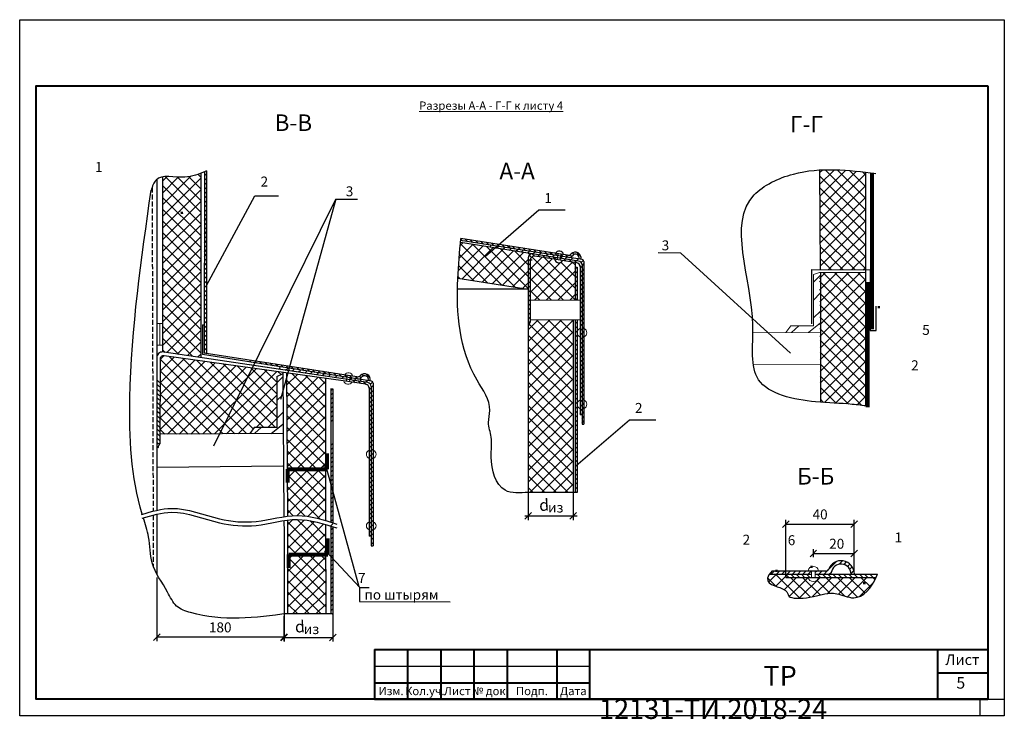
# Model space of a CAD drawing. Units: millimetres. Extents: x 0 to 11646, y -1 to 210.
# Drawn here: x 5221 to 5518, y -1 to 210 of the extents above; entities that cross this region are included whole.
import ezdxf
from ezdxf.enums import TextEntityAlignment as Align

# ---------------------------------------------------------------- set-up
doc = ezdxf.new("R2010")
doc.units = ezdxf.units.MM
doc.linetypes.add('CENTER', pattern=[3, 2.25, -0.25, 0.25, -0.25])
doc.linetypes.add('DASHED', pattern=[0.7, 0.5, -0.2])
for name, color, linetype, lineweight in [('конструкция', 14, 'Continuous', 30), ('крепеж', 12, 'Continuous', 18), ('покровный', 251, 'Continuous', 30), ('Размеры', 7, 'Continuous', 30), ('Текст', 7, 'Continuous', 20), ('Штампы', 7, 'Continuous', 15)]:
    doc.layers.add(name, color=color, linetype=linetype, lineweight=lineweight)
doc.layers.add('Теплоизоляция', color=42, linetype='Continuous')
doc.styles.get("Standard").update_dxf_attribs({"font": 'arial.ttf'})
pattern_1 = [(45, (-53684.31, 9212.5791), (-1.76776695, 1.76776695), []), (135, (-53684.31, 9212.5791), (-1.76776695, -1.76776695), [])]
pattern_2 = [(135, (5286.7307, -171.7965), (-0.6735192, -0.6735192), [])]
pattern_3 = [(135, (5223.1474, -208.4652), (-0.6735192, -0.6735192), [])]
pattern_4 = [(45, (-53847.5196, 9208.0236), (-1.76776695, 1.76776695), []), (135, (-53847.5196, 9208.0236), (-1.76776695, -1.76776695), [])]

# ---------------------------------------------------------------- blocks, each defined once
blk = doc.blocks.new('_Oblique')
at = {"layer": 'Размеры', "color": 0, "lineweight": -2}
blk.add_line((-0.5, -0.5), (0.5, 0.5), dxfattribs=at)

msp = doc.modelspace()

# ---------------------------------------------------------------- hatches: boundary and pattern name
at = {"layer": 'конструкция', "linetype": 'ByBlock'}
h = msp.add_hatch(dxfattribs=at)
h.set_pattern_fill('ANSI31', color=256, scale=1.2, style=0)
h.set_pattern_definition([(45, (4678.081, -142.5296), (-2.694077, 2.694077), [])])
h.paths.add_polyline_path([(5300.133, 103.673), (5298.257, 103.674), (5298.257, 86.856), (5300.133, 86.855)])
at = {"layer": 'крепеж', "linetype": 'ByBlock'}
h = msp.add_hatch(dxfattribs=at)
h.set_pattern_fill('ANSI31', color=256, scale=1.2, style=0)
h.set_pattern_definition([(45, (4839.9424, -112.2116), (-2.694077, 2.694077), [])])
h.paths.add_polyline_path([(5462.152, 133.702), (5460.118, 133.115), (5460.118, 117.694), (5462.217, 117.67)])
at = {"layer": 'покровный', "linetype": 'Continuous'}
h = msp.add_hatch(dxfattribs=at)
h.set_pattern_fill('ANSI31', color=256, scale=0.3, style=0)
h.set_pattern_definition([(45, (5174.9586, -127.1778), (-0.6735192, 0.6735192), [])])
h.paths.add_polyline_path([(5276.343, 120.45), (5277.04, 120.416), (5277.016, 164.063), (5276.416, 164.063)])
h.paths.add_polyline_path([(5276.335, 115.56), (5277.016, 115.208), (5277.04, 120.416), (5276.343, 120.45)])
h.paths.add_polyline_path([(5276.325, 109.393), (5277.047, 109.281), (5277.016, 115.208), (5276.335, 115.56)])
h = msp.add_hatch(dxfattribs=at)
h.set_pattern_fill('ANSI31', color=256, scale=0.3, angle=90, style=0)
h.set_pattern_definition(pattern_2)
edge = h.paths.add_edge_path()
edge.add_line((5382.989, 138.79), (5383.082, 139.383))
edge.add_line((5383.082, 139.383), (5353.734, 143.971))
edge.add_spline(control_points=[(5353.734, 143.971), (5353.716, 143.771), (5353.698, 143.572), (5353.68, 143.372)], knot_values=[141.0055385, 141.0055385, 141.0055385, 141.0055385, 142.0096911, 142.0096911, 142.0096911, 142.0096911], degree=3, periodic=0)
edge.add_line((5353.68, 143.372), (5382.989, 138.79))
h = msp.add_hatch(dxfattribs=at)
h.set_pattern_fill('ANSI31', color=256, scale=0.3, angle=90, style=0)
h.set_pattern_definition(pattern_2)
h.paths.add_polyline_path([(5385.933, 138.937), (5383.971, 139.244), (5383.878, 138.651), (5386.191, 138.29, 0.2931816), (5387.376, 138.812, -0.8476646), (5389.376, 137.792), (5389.932, 137.705, 0.7797098), (5387.017, 139.327, -0.2555867)])
h = msp.add_hatch(dxfattribs=at)
h.set_pattern_fill('ANSI31', color=256, scale=0.3, angle=90, style=0)
h.set_pattern_definition([(135, (5330.8198, -171.7965), (-0.6735192, -0.6735192), [])])
h.paths.add_polyline_path([(5374.689, 137.471, -0.4603989), (5376.074, 138.657), (5382.484, 137.654), (5382.803, 137.604), (5382.896, 138.197), (5375.474, 139.358, 0.4603989), (5374.089, 138.172), (5374.089, 118.723), (5374.689, 118.723)])
h = msp.add_hatch(dxfattribs=at)
h.set_pattern_fill('ANSI31', color=256, scale=0.3, style=0)
h.set_pattern_definition([(45, (5286.7307, -171.7965), (-0.6735192, 0.6735192), [])])
h.paths.add_polyline_path([(5388.189, 75.831), (5388.789, 75.746), (5388.789, 119.445), (5388.189, 119.445)])
h.paths.add_polyline_path([(5388.189, 70.941), (5388.789, 70.589), (5388.789, 75.746), (5388.189, 75.831)])
h.paths.add_polyline_path([(5388.189, 67.415), (5388.789, 67.415), (5388.789, 70.589), (5388.189, 70.941)])
h = msp.add_hatch(dxfattribs=at)
h.set_pattern_fill('ANSI31', color=256, scale=0.3, angle=90, style=0)
h.set_pattern_definition(pattern_3)
edge = h.paths.add_edge_path()
edge.add_line((5319.406, 102.121), (5319.498, 102.714))
edge.add_line((5319.498, 102.714), (5290.151, 107.302))
edge.add_spline(control_points=[(5290.151, 107.302), (5290.133, 107.102), (5290.115, 106.903), (5290.097, 106.703)], knot_values=[141.0055385, 141.0055385, 141.0055385, 141.0055385, 142.0096911, 142.0096911, 142.0096911, 142.0096911], degree=3, periodic=0)
edge.add_line((5290.097, 106.703), (5319.406, 102.121))
h = msp.add_hatch(dxfattribs=at)
h.set_pattern_fill('ANSI31', color=256, scale=0.3, angle=90, style=0)
h.set_pattern_definition(pattern_3)
h.paths.add_polyline_path([(5322.35, 102.268), (5320.387, 102.575), (5320.295, 101.982), (5322.607, 101.621, 0.2931816), (5323.793, 102.144, -0.8476646), (5325.792, 101.123), (5326.349, 101.036, 0.7797098), (5323.433, 102.658, -0.2555867)])
h = msp.add_hatch(dxfattribs=at)
h.set_pattern_fill('ANSI31', color=256, scale=0.3, style=0)
h.set_pattern_definition([(45, (5213.057, -208.4652), (-0.6735192, 0.6735192), [])])
h.paths.add_polyline_path([(5314.515, 39.162), (5315.115, 39.077), (5315.115, 82.776), (5314.515, 82.776)])
h.paths.add_polyline_path([(5314.515, 34.273), (5315.115, 33.921), (5315.115, 39.077), (5314.515, 39.162)])
h.paths.add_polyline_path([(5314.515, 30.746), (5315.115, 30.746), (5315.115, 33.921), (5314.515, 34.273)])
at = {"layer": 'Теплоизоляция'}
h = msp.add_hatch(dxfattribs=at)
h.set_pattern_fill('ANSI37', color=256, scale=20)
h.set_pattern_definition(pattern_4)
edge = h.paths.add_edge_path()
edge.add_spline(control_points=[(5275.272, 163.691), (5273.788, 163.109), (5270.292, 161.978), (5265.651, 162.769), (5263.724, 162.455)], knot_values=[1.4542767, 1.4542767, 1.4542767, 1.4542767, 6.3365343, 12.5722137, 12.5722137, 12.5722137, 12.5722137], degree=3, periodic=0)
edge.add_line((5263.724, 162.455), (5263.724, 109.772))
edge.add_arc((5263.758, 108.05), 1.722, 72.6087, 91.14814, ccw=False)
edge.add_line((5264.273, 109.693), (5275.272, 108.093))
edge.add_line((5275.272, 108.093), (5275.272, 163.691))
h = msp.add_hatch(dxfattribs=at)
h.set_pattern_fill('ANSI37', color=256, scale=20)
h.set_pattern_definition([(45, (-53619.0212, 9346.897), (-1.76776695, 1.76776695), []), (135, (-53619.0212, 9346.897), (-1.76776695, -1.76776695), [])])
edge = h.paths.add_edge_path()
edge.add_line((5462.146, 134.586), (5475.776, 134.523))
edge.add_line((5475.776, 134.523), (5475.776, 163.999))
edge.add_spline(control_points=[(5475.776, 163.999), (5471.177, 164.537), (5466.572, 164.949), (5461.939, 164.669)], knot_values=[111.4157665, 111.4157665, 111.4157665, 111.4157665, 125.285221, 125.285221, 125.285221, 125.285221], degree=3, periodic=0)
edge.add_line((5461.939, 164.669), (5462.146, 134.586))
edge = h.paths.add_edge_path()
edge.add_line((5475.776, 133.702), (5461.94, 133.702))
edge.add_line((5461.94, 133.702), (5462.217, 94.601))
edge.add_spline(control_points=[(5462.217, 94.601), (5465.561, 94.334), (5469.907, 94.248), (5474.448, 93.676), (5475.776, 93.503)], knot_values=[0.8139206, 0.8139206, 0.8139206, 0.8139206, 10.5054916, 14.5001453, 14.5001453, 14.5001453, 14.5001453], degree=3, periodic=0)
edge.add_line((5475.776, 93.503), (5475.776, 133.702))
h = msp.add_hatch(dxfattribs=at)
h.set_pattern_fill('ANSI37', color=256, scale=20)
h.set_pattern_definition(pattern_1)
edge = h.paths.add_edge_path()
edge.add_arc((5375.289, 138.172), 1.2, 81.11483, 180, ccw=False)
edge.add_line((5375.474, 139.358), (5353.626, 142.773))
edge.add_spline(control_points=[(5353.68, 143.372), (5353.337, 139.583), (5353.003, 135.792), (5352.834, 131.966)], knot_values=[73.1665332, 73.1665332, 73.1665332, 73.1665332, 84.6033231, 84.6033231, 84.6033231, 84.6033231], degree=3, periodic=0)
edge.add_line((5352.834, 131.966), (5374.089, 128.643))
edge.add_line((5374.089, 128.643), (5374.089, 138.172))
h = msp.add_hatch(dxfattribs=at)
h.set_pattern_fill('ANSI37', color=256, scale=20)
h.set_pattern_definition(pattern_1)
h.paths.add_polyline_path([(5388.189, 136.763), (5384.44, 137.349, -0.6920854), (5382.024, 137.726), (5376.074, 138.657, 0.4603989), (5374.689, 137.471), (5374.689, 125.445), (5388.189, 125.445)])
h.paths.add_polyline_path([(5387.589, 119.445), (5374.689, 119.445), (5374.689, 118.715, -0.1438753), (5374.455, 118.306, 0.2035989), (5374.089, 117.442), (5374.089, 92.106), (5374.089, 67.415), (5387.589, 67.415), (5387.589, 73.323)])
h = msp.add_hatch(dxfattribs=at)
h.set_pattern_fill('ANSI37', color=256, scale=20)
h.set_pattern_definition(pattern_4)
h.paths.add_polyline_path([(5264.273, 108.623, 0.5174856), (5263.041, 107.481), (5262.98, 84.937), (5281.013, 85.068), (5290.824, 104.911)])
h.paths.add_polyline_path([(5298.257, 102.366), (5300.077, 103.219), (5300.074, 103.618), (5290.824, 104.911), (5281.013, 85.068), (5290.063, 85.134), (5291.372, 86.945), (5298.257, 86.945)])
h = msp.add_hatch(dxfattribs=at)
h.set_pattern_fill('ANSI37', color=256, scale=20)
h.set_pattern_definition(pattern_4)
edge = h.paths.add_edge_path()
edge.add_line((5312.947, 101.818), (5301.581, 103.407))
edge.add_line((5301.581, 103.407), (5301.167, 101.905))
edge.add_line((5301.167, 101.905), (5301.463, 60.231))
edge.add_spline(control_points=[(5301.463, 60.231), (5302.456, 60.354), (5306.306, 60.648), (5310.129, 59.757), (5312.962, 58.911)], knot_values=[44.6958234, 44.6958234, 44.6958234, 44.6958234, 47.7196845, 56.4336361, 56.4336361, 56.4336361, 56.4336361], degree=3, periodic=0)
edge.add_line((5312.962, 58.911), (5312.957, 74.644))
edge.add_arc((5313.034, 75.176), 0.537, 180, 261.70392, ccw=False)
edge.add_arc((5313.034, 75.176), 0.537, 98.33838, 180, ccw=False)
edge.add_line((5312.956, 75.708), (5312.947, 101.818))
h = msp.add_hatch(dxfattribs=at)
h.set_pattern_fill('ANSI37', color=256, scale=20)
h.set_pattern_definition(pattern_4)
edge = h.paths.add_edge_path()
edge.add_arc((5313.258, 49.462), 0.537, 180, 237.10969, ccw=False)
edge.add_arc((5313.258, 49.462), 0.537, 122.93261, 180, ccw=False)
edge.add_line((5312.966, 49.913), (5312.963, 57.726))
edge.add_spline(control_points=[(5312.963, 57.726), (5310.129, 58.572), (5306.309, 59.463), (5302.462, 59.17), (5301.471, 59.047)], knot_values=[44.480124, 44.480124, 44.480124, 44.480124, 53.1945392, 56.209915, 56.209915, 56.209915, 56.209915], degree=3, periodic=0)
edge.add_line((5301.471, 59.047), (5301.672, 30.746))
edge.add_line((5301.672, 30.746), (5312.973, 30.746))
edge.add_line((5312.973, 30.746), (5312.966, 49.01))
h = msp.add_hatch(dxfattribs=at)
h.set_pattern_fill('ANSI37', color=256, scale=20)
h.set_pattern_definition([(45, (-53698.9016, 9279.2414), (-1.76776695, 1.76776695), []), (135, (-53698.9016, 9279.2414), (-1.76776695, -1.76776695), [])])
edge = h.paths.add_edge_path()
edge.add_spline(control_points=[(5467.22, 36.836), (5468.814, 36.481), (5473.269, 34.252), (5477.287, 37.821), (5479.003, 41.787)], knot_values=[33.2775069, 33.2775069, 33.2775069, 33.2775069, 38.5023798, 46.4422268, 46.4422268, 46.4422268, 46.4422268], degree=3, periodic=0)
edge.add_line((5479.003, 41.787), (5461.665, 41.787))
edge.add_arc((5460.078, 42.12), 1.621, 191.85875, 348.14125, ccw=False)
edge.add_line((5458.492, 41.787), (5451.814, 41.787))
edge.add_line((5451.814, 41.787), (5451.814, 42.652))
edge.add_line((5451.814, 42.652), (5451.679, 42.787))
edge.add_line((5451.679, 42.787), (5446.807, 42.787))
edge.add_spline(control_points=[(5446.807, 42.787), (5444.85, 40.026), (5453.721, 38.232), (5450.964, 35.183), (5459.704, 35.508), (5463.763, 37.04), (5465.65, 37.017)], knot_values=[1.2136442, 1.2136442, 1.2136442, 1.2136442, 6.6433167, 15.8441009, 24.9017588, 31.5023317, 31.5023317, 31.5023317, 31.5023317], degree=3, periodic=0)
edge.add_spline(control_points=[(5465.65, 37.017), (5466.125, 37.011), (5466.645, 36.96), (5467.185, 36.843), (5467.22, 36.836)], knot_values=[31.5023317, 31.5023317, 31.5023317, 31.5023317, 33.1633469, 33.2775069, 33.2775069, 33.2775069, 33.2775069], degree=3, periodic=0)

# ---------------------------------------------------------------- linework, layer by layer
at = {"color": 0, "linetype": 'ByBlock'}
for p, q in [((5277.014, 129.782), (5291.585, 156.869)), ((5279.219, 81.44), (5316.023, 155.879)), ((5291.585, 156.869), (5298.717, 156.869)), ((5316.023, 155.879), (5299.372, 95.384)), ((5316.023, 155.879), (5322.57, 155.879)), ((5361.133, 138.71), (5377.306, 152.606)), ((5377.306, 152.606), (5385.229, 152.606)), ((5420.122, 139.621), (5413.231, 139.681)), ((5453.151, 109.423), (5420.122, 139.621)), ((5388.445, 75.394), (5404.618, 89.29)), ((5404.618, 89.29), (5412.541, 89.29)), ((5313.12, 74.942), (5322.981, 38.985)), ((5313.245, 49.456), (5323.259, 38.692)), ((5323.14, 38.646), (5323.14, 34.539)), ((5323.259, 38.692), (5326.121, 38.692)), ((5323.14, 34.539), (5350.571, 34.431))]:
    msp.add_line(p, q, dxfattribs=at)
at = {"color": 7, "linetype": 'Continuous'}
for p, q in [((5374.089, 68.729), (5374.089, 59.067)), ((5388.789, 67.415), (5374.089, 67.415)), ((5387.589, 68.047), (5387.589, 59.067)), ((5373.021, 60.317), (5388.789, 60.317)), ((5451.814, 42.023), (5451.814, 59.108)), ((5451.814, 57.858), (5472.401, 57.858)), ((5472.401, 43.444), (5472.401, 59.108)), ((5460.07, 47.833), (5460.07, 50.254)), ((5460.07, 49.004), (5472.401, 49.004)), ((5472.401, 43.444), (5472.401, 50.254)), ((5300.415, 32.061), (5300.415, 22.398)), ((5315.115, 31.378), (5315.115, 22.398)), ((5300.415, 23.648), (5315.115, 23.648))]:
    msp.add_line(p, q, dxfattribs=at)
at = {"color": 7, "linetype": 'ByBlock'}
for p, q in [((5262.015, 41.725), (5262.015, 22.527)), ((5300.31, 30.067), (5300.31, 22.527)), ((5300.31, 23.777), (5262.015, 23.777))]:
    msp.add_line(p, q, dxfattribs=at)
at = {"linetype": 'Continuous'}
msp.add_line((5315.115, 30.746), (5300.415, 30.746), dxfattribs=at)
for q in [(5510.266, 0), (5517.673, 5)]:
    msp.add_line((5510.266, 5), q)
msp.add_lwpolyline([(5517.673, 210), (5517.673, 0), (5220.673, 0), (5220.673, 210)], close=True)
at = {"color": 7, "linetype": 'Continuous'}
for points in [[(5269.22, 151.704, 0.7, 0.7, 0), (5269.96, 151.704, 0.7, 0.7, 0), (5269.59, 151.704, 0, 0, 0), (5247.675, 163.074, 0, 0, 0), (5244.675, 163.074, 0, 0, 0)], [(5479.466, 123.3, 0.7, 0.7, 0), (5480.206, 123.3, 0.7, 0.7, 0), (5479.836, 123.3, 0, 0, 0), (5490.914, 113.921, 0, 0, 0), (5494.914, 113.921, 0, 0, 0)], [(5476.14, 112.632, 0.7, 0.7, 0), (5476.88, 112.632, 0.7, 0.7, 0), (5476.51, 112.632, 0, 0, 0), (5487.588, 103.253, 0, 0, 0), (5491.588, 103.253, 0, 0, 0)], [(5448.598, 43.787, 0.7, 0.7, 0), (5449.338, 43.787, 0.7, 0.7, 0), (5448.968, 43.787, 0, 0, 0), (5442.999, 50.657, 0, 0, 0), (5438.999, 50.657, 0, 0, 0)], [(5459.117, 44.963, 0.7, 0.7, 0), (5459.857, 44.963, 0.7, 0.7, 0), (5459.487, 44.963, 0, 0, 0), (5456.618, 50.499, 0, 0, 0), (5452.618, 50.499, 0, 0, 0)], [(5475.063, 40.073, 0.7, 0.7, 0), (5475.803, 40.073, 0.7, 0.7, 0), (5475.433, 40.073, 0, 0, 0), (5482.591, 51.317, 0, 0, 0), (5485.591, 51.317, 0, 0, 0)]]:
    msp.add_lwpolyline(points, format="xyseb", dxfattribs=at)
at = {"linetype": 'Continuous', "lineweight": 25, "extrusion": (0, 1, 0), "elevation": 15}
msp.add_lwpolyline([(-5327.673, 0), (-5392.673, 0)], dxfattribs=at)
at = {"color": 0, "linetype": 'ByBlock'}
for centre in [(5313.034, 75.176), (5313.258, 49.462)]:
    msp.add_circle(centre, 0.537, dxfattribs=at)
msp.add_open_spline([(5277.016, 164.407), (5276.874, 164.346), (5276.732, 164.286), (5276.59, 164.226), (5274.676, 163.416), (5270.121, 161.488), (5262.094, 163.919), (5260.718, 159.724), (5260.334, 158.552)], degree=3, knots=[-0.4709967, -0.4709967, -0.4709967, -0.4709967, 0, 0, 0, 6.3365343, 15.0842676, 18.4781187, 18.4781187, 18.4781187, 18.4781187], dxfattribs=at)
for points in [[(5476.588, 93.396), (5471.814, 93.969), (5460.737, 94.732), (5443.55, 101.411), (5441.831, 117.632), (5442.213, 157.134), (5454.053, 163.432), (5478.88, 163.623)], [(5257.401, 60.746), (5266.504, 62.598), (5280.927, 59.44), (5291.991, 58.65), (5304.438, 60.427), (5316.293, 57.86)], [(5257.614, 59.641), (5266.504, 61.414), (5280.927, 58.255), (5291.991, 57.465), (5304.438, 59.242), (5316.293, 56.676)]]:
    msp.add_spline(points, degree=3, dxfattribs=at)
at = {"linetype": 'Continuous'}
for points, knots in [([(5257.626, 60.812), (5254.244, 72.061), (5252.702, 105.431), (5257.352, 137.797), (5260.334, 158.552)], [63.945548, 63.945548, 63.945548, 63.945548, 99.1917033, 162.1950555, 162.1950555, 162.1950555, 162.1950555]), ([(5301.53, 30.871), (5291.751, 29.612), (5280.414, 28.153), (5267.473, 32.709), (5264.725, 39.002), (5259.839, 45.146), (5260.063, 53.457), (5258.556, 57.847), (5257.957, 59.741)], [0, 0, 0, 0, 29.3018574, 33.9715601, 38.941541, 48.932313, 56.8693896, 62.8239029, 62.8239029, 62.8239029, 62.8239029])]:
    msp.add_open_spline(points, degree=3, knots=knots, dxfattribs=at)
at = {"color": 7, "linetype": 'Continuous'}
msp.add_spline([(5374.089, 67.415), (5367.135, 68.059), (5362.882, 78.108), (5362.882, 84.094), (5362.109, 88.544), (5362.495, 92.106), (5358.628, 101.298), (5352.828, 131.833), (5353.734, 143.971)], degree=3, dxfattribs=at)
msp.add_open_spline([(5447.655, 43.78), (5444.106, 40.173), (5453.791, 38.309), (5450.964, 35.183), (5460.288, 35.53), (5465.939, 37.951), (5473.453, 34.11), (5477.678, 38.184), (5479.406, 42.787)], degree=3, knots=[0.6143607, 0.6143607, 0.6143607, 0.6143607, 6.6433167, 15.8441009, 24.9017588, 33.1633469, 38.5023798, 47.0858773, 47.0858773, 47.0858773, 47.0858773], dxfattribs=at)
at = {"layer": 'конструкция', "linetype": 'Continuous'}
for p, q in [((5262.075, 161.848), (5262.075, 66.528)), ((5374.089, 128.643), (5352.834, 131.966)), ((5373.703, 128.703), (5352.734, 128.703)), ((5374.089, 128.643), (5374.089, 92.106)), ((5300.074, 103.618), (5300.382, 60.08)), ((5301.156, 103.466), (5301.463, 60.231)), ((5374.087, 92.226), (5374.089, 67.415)), ((5300.204, 85.208), (5262.98, 84.937)), ((5300.029, 75.286), (5262.21, 74.955)), ((5262.074, 66.647), (5262.074, 62.019)), ((5262.074, 60.836), (5262.075, 42.772)), ((5300.39, 58.897), (5300.415, 55.438)), ((5301.471, 59.047), (5301.471, 30.746)), ((5300.413, 55.557), (5300.415, 30.746))]:
    msp.add_line(p, q, dxfattribs=at)
at = {"layer": 'конструкция', "linetype": 'DASHED', "ltscale": 3}
for p, q in [((5260.605, 159.362), (5260.919, 61.742)), ((5260.923, 60.561), (5260.972, 45.139))]:
    msp.add_line(p, q, dxfattribs=at)
at = {"layer": 'конструкция', "linetype": 'ByBlock'}
for p, q in [((5298.257, 102.366), (5300.114, 103.236)), ((5298.257, 102.366), (5298.257, 86.945)), ((5291.372, 86.945), (5290.063, 85.134)), ((5298.257, 86.945), (5291.372, 86.945)), ((5291.591, 85.303), (5293.508, 86.945)), ((5296.55, 85.143), (5300.069, 88.021))]:
    msp.add_line(p, q, dxfattribs=at)
at = {"layer": 'крепеж', "linetype": 'Continuous', "lineweight": 30}
msp.add_line((5459.51, 134.598), (5459.544, 118.221), dxfattribs=at)
at = {"layer": 'крепеж', "linetype": 'ByBlock', "lineweight": 30}
for p, q in [((5459.51, 134.598), (5477.206, 134.516)), ((5477.206, 134.516), (5477.206, 116.264)), ((5479, 116.264), (5479, 123.597)), ((5477.206, 116.264), (5479, 116.264))]:
    msp.add_line(p, q, dxfattribs=at)
at = {"layer": 'крепеж', "linetype": 'ByBlock'}
for p, q in [((5460.118, 133.115), (5461.904, 133.739)), ((5461.881, 133.702), (5475.707, 133.702)), ((5460.118, 133.115), (5460.118, 117.694)), ((5262.075, 118.392), (5263.724, 118.392)), ((5453.233, 117.694), (5451.78, 115.682)), ((5460.118, 117.694), (5453.233, 117.694)), ((5453.452, 115.621), (5455.692, 117.694)), ((5458.626, 115.637), (5462.217, 118.572)), ((5262.072, 111.864), (5263.622, 111.864))]:
    msp.add_line(p, q, dxfattribs=at)
at = {"layer": 'крепеж', "linetype": 'Continuous'}
for p, q in [((5389.689, 125.445), (5374.689, 125.445)), ((5389.689, 119.445), (5374.689, 119.445)), ((5262.916, 118.392), (5262.916, 112.033)), ((5462.292, 115.663), (5441.841, 115.515)), ((5461.891, 106.034), (5441.983, 105.86)), ((5319.22, 100.936), (5319.498, 102.714)), ((5320.109, 100.797), (5320.387, 102.575))]:
    msp.add_line(p, q, dxfattribs=at)
at = {"layer": 'крепеж', "linetype": 'ByBlock', "lineweight": 80}
for p, q in [((5313.374, 74.42), (5313.374, 79.194)), ((5301.593, 74.42), (5313.374, 74.42)), ((5301.593, 70.386), (5301.593, 74.42)), ((5313.598, 48.705), (5313.598, 53.48)), ((5301.817, 44.671), (5301.817, 48.705)), ((5301.817, 48.705), (5313.598, 48.705))]:
    msp.add_line(p, q, dxfattribs=at)
at = {"layer": 'крепеж', "linetype": 'CENTER'}
for p, q in [((5459.47, 43.787), (5459.47, 41.787)), ((5460.67, 43.787), (5460.67, 41.787))]:
    msp.add_line(p, q, dxfattribs=at)
at = {"layer": 'крепеж', "linetype": 'Continuous'}
for centre, radius, start, end in [((5390.155, 115.577), 1.328, 111.68123, 248.46445), ((5390.422, 115.577), 1.328, 291.53555, 68.31877), ((5319.72, 101.324), 1.307, 191.74175, 331.72504), ((5319.86, 102.181), 1.328, 14.16009, 150.94331), ((5390.155, 93.993), 1.328, 111.68123, 248.46445), ((5390.422, 93.993), 1.328, 291.53555, 68.31877), ((5326.572, 78.908), 1.328, 111.68123, 248.46445), ((5326.839, 78.908), 1.328, 291.53555, 68.31877), ((5326.572, 57.325), 1.328, 111.68123, 248.46445), ((5326.839, 57.325), 1.328, 291.53555, 68.31877), ((5460.078, 43.453), 1.621, 11.85875, 168.14125), ((5460.078, 42.12), 1.621, 191.85875, 348.14125)]:
    msp.add_arc(centre, radius, start, end, dxfattribs=at)
at = {"layer": 'покровный', "linetype": 'Continuous'}
for p, q in [((5276.416, 164.063), (5276.325, 109.393)), ((5277.016, 164.407), (5277.047, 109.281)), ((5389.274, 137.2), (5353.626, 142.773)), ((5390.381, 137.634), (5353.642, 143.378)), ((5385.933, 138.937), (5353.734, 143.971)), ((5362.689, 141.356), (5362.781, 141.949)), ((5364.573, 141.062), (5365.098, 141.587)), ((5366.527, 140.756), (5367.052, 141.281)), ((5368.359, 140.428), (5368.92, 140.989)), ((5370.363, 140.157), (5370.888, 140.682)), ((5371.967, 139.906), (5372.492, 140.431)), ((5373.893, 139.605), (5374.418, 140.13)), ((5375.528, 139.349), (5376.054, 139.874)), ((5374.089, 138.172), (5374.089, 117.442)), ((5374.689, 137.471), (5374.689, 118.723)), ((5375.289, 137.471), (5374.689, 137.471)), ((5382.484, 137.654), (5376.074, 138.657)), ((5377.395, 139.057), (5377.92, 139.582)), ((5379.415, 138.742), (5379.94, 139.267)), ((5381.382, 138.434), (5381.907, 138.959)), ((5388.674, 136.687), (5382.484, 137.654)), ((5382.803, 137.604), (5383.082, 139.383)), ((5383.693, 137.465), (5383.971, 139.244)), ((5383.952, 137.425), (5383.722, 137.654)), ((5383.75, 138.022), (5384.311, 138.583)), ((5385.548, 137.175), (5384.829, 137.895)), ((5385.132, 137.806), (5385.693, 138.367)), ((5387.145, 136.926), (5386.425, 137.646)), ((5386.872, 137.576), (5387.397, 138.101)), ((5388.744, 136.674), (5388.022, 137.396)), ((5388.664, 137.296), (5389.189, 137.821)), ((5390.046, 136.738), (5390.742, 137.434)), ((5390.889, 137.042), (5390.889, 87.955)), ((5388.189, 134.774), (5388.767, 135.353)), ((5388.189, 135.353), (5388.789, 135.353)), ((5388.189, 133.427), (5388.789, 134.027)), ((5388.789, 135.353), (5388.789, 125.445)), ((5390.289, 135.129), (5389.661, 135.757)), ((5389.689, 135.501), (5389.689, 90.835)), ((5390.289, 133.782), (5389.689, 134.382)), ((5390.289, 135.76), (5390.889, 136.36)), ((5390.289, 136.015), (5390.289, 87.955)), ((5390.289, 134.18), (5390.889, 134.78)), ((5388.189, 132.08), (5388.789, 132.68)), ((5388.189, 130.733), (5388.789, 131.333)), ((5390.289, 132.435), (5389.689, 133.035)), ((5390.289, 131.088), (5389.689, 131.688)), ((5390.289, 132.833), (5390.889, 133.433)), ((5390.289, 131.486), (5390.889, 132.086)), ((5390.289, 130.139), (5390.889, 130.739)), ((5388.189, 129.386), (5388.789, 129.986)), ((5388.189, 128.039), (5388.789, 128.639)), ((5390.289, 129.741), (5389.689, 130.341)), ((5390.289, 128.394), (5389.689, 128.994)), ((5390.289, 128.792), (5390.889, 129.392)), ((5390.289, 127.445), (5390.889, 128.045)), ((5388.189, 126.692), (5388.789, 127.292)), ((5388.288, 125.445), (5388.789, 125.945)), ((5390.289, 127.047), (5389.689, 127.647)), ((5390.289, 125.7), (5389.689, 126.3)), ((5390.289, 124.353), (5389.689, 124.953)), ((5390.289, 126.098), (5390.889, 126.698)), ((5390.289, 124.751), (5390.889, 125.351)), ((5390.289, 123.006), (5389.689, 123.606)), ((5390.289, 121.659), (5389.689, 122.259)), ((5390.289, 123.404), (5390.889, 124.004)), ((5390.289, 122.057), (5390.889, 122.657)), ((5388.189, 119.445), (5388.189, 67.415)), ((5388.789, 119.445), (5388.789, 67.415)), ((5390.289, 120.312), (5389.689, 120.912)), ((5390.289, 118.965), (5389.689, 119.565)), ((5390.289, 120.71), (5390.889, 121.31)), ((5390.289, 119.363), (5390.889, 119.963)), ((5275.816, 117.942), (5275.799, 109.011)), ((5275.816, 117.942), (5276.312, 117.934)), ((5374.689, 118.723), (5374.089, 118.723)), ((5390.289, 117.618), (5389.689, 118.218)), ((5390.289, 116.271), (5389.689, 116.871)), ((5390.289, 118.016), (5390.889, 118.616)), ((5390.289, 116.669), (5390.889, 117.269)), ((5390.289, 115.322), (5390.889, 115.922)), ((5390.289, 114.924), (5389.689, 115.524)), ((5390.289, 113.577), (5389.689, 114.177)), ((5390.289, 113.975), (5390.889, 114.575)), ((5390.289, 112.628), (5390.889, 113.228)), ((5390.289, 112.23), (5389.689, 112.83)), ((5390.289, 110.883), (5389.689, 111.483)), ((5390.289, 109.535), (5389.689, 110.135)), ((5390.289, 111.281), (5390.889, 111.881)), ((5390.289, 109.934), (5390.889, 110.534)), ((5263.041, 107.481), (5262.972, 82.054)), ((5325.691, 100.532), (5264.273, 109.693)), ((5318.901, 100.986), (5264.273, 108.623)), ((5326.798, 100.966), (5275.799, 109.011)), ((5322.35, 102.268), (5276.325, 109.393)), ((5390.289, 108.188), (5389.689, 108.788)), ((5390.289, 106.841), (5389.689, 107.441)), ((5390.289, 108.587), (5390.889, 109.187)), ((5390.289, 107.239), (5390.889, 107.839)), ((5325.691, 100.532), (5290.006, 105.855)), ((5299.082, 104.501), (5299.198, 105.28)), ((5300.852, 104.237), (5301.514, 104.918)), ((5302.944, 104.088), (5303.469, 104.613)), ((5304.776, 103.76), (5305.337, 104.321)), ((5306.78, 103.488), (5307.305, 104.013)), ((5390.289, 105.494), (5389.689, 106.094)), ((5390.289, 104.147), (5389.689, 104.747)), ((5390.289, 105.892), (5390.889, 106.492)), ((5390.289, 104.545), (5390.889, 105.145)), ((5262.809, 100.59), (5262.209, 101.19)), ((5308.383, 103.237), (5308.909, 103.762)), ((5310.31, 102.936), (5310.835, 103.461)), ((5311.945, 102.68), (5312.47, 103.206)), ((5313.812, 102.389), (5314.337, 102.914)), ((5315.831, 102.073), (5316.356, 102.598)), ((5317.798, 101.765), (5318.323, 102.291)), ((5325.091, 100.018), (5318.901, 100.986)), ((5320.368, 100.756), (5320.139, 100.986)), ((5320.167, 101.354), (5320.728, 101.915)), ((5321.965, 100.507), (5321.245, 101.227)), ((5321.549, 101.138), (5322.11, 101.699)), ((5323.289, 100.907), (5323.814, 101.432)), ((5325.08, 100.627), (5325.606, 101.152)), ((5390.289, 102.8), (5389.689, 103.4)), ((5390.289, 101.453), (5389.689, 102.053)), ((5390.289, 103.198), (5390.889, 103.798)), ((5390.289, 101.851), (5390.889, 102.451)), ((5390.289, 100.504), (5390.889, 101.104)), ((5262.809, 99.243), (5262.209, 99.843)), ((5262.809, 97.896), (5262.209, 98.496)), ((5314.528, 98.735), (5314.515, 88.776)), ((5314.515, 98.684), (5315.115, 98.684)), ((5314.515, 98.106), (5315.093, 98.684)), ((5315.115, 98.684), (5315.115, 88.776)), ((5323.562, 100.257), (5322.842, 100.977)), ((5325.161, 100.005), (5324.438, 100.727)), ((5326.705, 98.461), (5326.078, 99.088)), ((5326.105, 98.832), (5326.105, 54.166)), ((5326.463, 100.069), (5327.159, 100.766)), ((5326.705, 99.091), (5327.305, 99.691)), ((5326.705, 99.346), (5326.705, 51.286)), ((5326.705, 97.512), (5327.305, 98.112)), ((5327.305, 100.373), (5327.305, 51.286)), ((5390.289, 100.106), (5389.689, 100.706)), ((5390.289, 98.759), (5389.689, 99.359)), ((5390.289, 97.412), (5389.689, 98.012)), ((5390.289, 99.157), (5390.889, 99.757)), ((5390.289, 97.81), (5390.889, 98.41)), ((5262.809, 96.549), (5262.209, 97.149)), ((5262.809, 95.202), (5262.209, 95.802)), ((5314.515, 96.759), (5315.115, 97.359)), ((5314.515, 95.412), (5315.115, 96.012)), ((5326.705, 97.114), (5326.105, 97.714)), ((5326.705, 95.766), (5326.105, 96.366)), ((5326.705, 96.165), (5327.305, 96.765)), ((5326.705, 94.818), (5327.305, 95.418)), ((5390.289, 96.065), (5389.689, 96.665)), ((5390.289, 94.718), (5389.689, 95.318)), ((5390.289, 96.463), (5390.889, 97.063)), ((5390.289, 95.116), (5390.889, 95.716)), ((5262.809, 93.855), (5262.209, 94.455)), ((5262.809, 92.508), (5262.209, 93.108)), ((5314.515, 94.065), (5315.115, 94.665)), ((5314.515, 92.718), (5315.115, 93.318)), ((5326.705, 94.419), (5326.105, 95.019)), ((5326.705, 93.072), (5326.105, 93.672)), ((5326.705, 91.725), (5326.105, 92.325)), ((5326.705, 93.47), (5327.305, 94.07)), ((5326.705, 92.123), (5327.305, 92.723)), ((5390.289, 93.371), (5389.689, 93.971)), ((5390.289, 92.024), (5389.689, 92.624)), ((5390.289, 93.769), (5390.889, 94.369)), ((5390.289, 92.422), (5390.889, 93.022)), ((5262.809, 91.161), (5262.209, 91.761)), ((5262.809, 89.814), (5262.209, 90.414)), ((5314.515, 91.37), (5315.115, 91.97)), ((5314.515, 90.023), (5315.115, 90.623)), ((5314.614, 88.776), (5315.115, 89.276)), ((5326.705, 90.378), (5326.105, 90.978)), ((5326.705, 89.031), (5326.105, 89.631)), ((5326.705, 90.776), (5327.305, 91.376)), ((5326.705, 89.429), (5327.305, 90.029)), ((5390.131, 90.835), (5389.689, 91.277)), ((5390.289, 90.835), (5389.689, 90.835)), ((5390.289, 91.075), (5390.889, 91.675)), ((5390.289, 89.728), (5390.889, 90.328)), ((5262.809, 88.467), (5262.209, 89.067)), ((5262.809, 87.12), (5262.209, 87.72)), ((5262.809, 85.773), (5262.209, 86.373)), ((5314.515, 88.776), (5314.515, 58.432)), ((5315.086, 88.802), (5315.101, 58.245)), ((5326.705, 87.684), (5326.105, 88.284)), ((5326.705, 86.337), (5326.105, 86.937)), ((5326.705, 88.082), (5327.305, 88.682)), ((5326.705, 86.735), (5327.305, 87.335)), ((5390.289, 88.381), (5390.889, 88.981)), ((5390.289, 87.955), (5390.889, 87.955)), ((5262.809, 84.426), (5262.209, 85.026)), ((5262.809, 83.079), (5262.209, 83.679)), ((5326.705, 84.99), (5326.105, 85.59)), ((5326.705, 83.643), (5326.105, 84.243)), ((5326.705, 85.388), (5327.305, 85.988)), ((5326.705, 84.041), (5327.305, 84.641)), ((5326.705, 82.694), (5327.305, 83.294)), ((5262.486, 82.054), (5262.209, 82.332)), ((5262.972, 82.054), (5262.372, 82.054)), ((5326.705, 82.296), (5326.105, 82.896)), ((5326.705, 80.949), (5326.105, 81.549)), ((5326.705, 79.602), (5326.105, 80.202)), ((5326.705, 81.347), (5327.305, 81.947)), ((5326.705, 80), (5327.305, 80.6)), ((5326.705, 78.255), (5326.105, 78.855)), ((5326.705, 76.908), (5326.105, 77.508)), ((5326.705, 78.653), (5327.305, 79.253)), ((5326.705, 77.306), (5327.305, 77.906)), ((5326.705, 75.561), (5326.105, 76.161)), ((5326.705, 74.214), (5326.105, 74.814)), ((5326.705, 75.959), (5327.305, 76.559)), ((5326.705, 74.612), (5327.305, 75.212)), ((5326.705, 72.867), (5326.105, 73.467)), ((5326.705, 71.52), (5326.105, 72.12)), ((5326.705, 73.265), (5327.305, 73.865)), ((5326.705, 71.918), (5327.305, 72.518)), ((5326.705, 70.173), (5326.105, 70.773)), ((5326.705, 68.826), (5326.105, 69.426)), ((5326.705, 70.571), (5327.305, 71.171)), ((5326.705, 69.224), (5327.305, 69.824)), ((5326.705, 67.877), (5327.305, 68.477)), ((5326.705, 67.479), (5326.105, 68.079)), ((5326.705, 66.132), (5326.105, 66.732)), ((5326.705, 64.785), (5326.105, 65.385)), ((5326.705, 66.53), (5327.305, 67.13)), ((5326.705, 65.183), (5327.305, 65.783)), ((5326.705, 63.438), (5326.105, 64.038)), ((5326.705, 62.091), (5326.105, 62.691)), ((5326.705, 63.836), (5327.305, 64.436)), ((5326.705, 62.489), (5327.305, 63.089)), ((5326.705, 60.743), (5326.105, 61.343)), ((5326.705, 59.396), (5326.105, 59.996)), ((5326.705, 61.142), (5327.305, 61.742)), ((5326.705, 59.795), (5327.305, 60.395)), ((5314.515, 57.248), (5314.515, 30.746)), ((5315.102, 57.06), (5315.115, 30.746)), ((5326.705, 58.049), (5326.105, 58.649)), ((5326.705, 56.702), (5326.105, 57.302)), ((5326.705, 58.447), (5327.305, 59.047)), ((5326.705, 57.1), (5327.305, 57.7)), ((5326.705, 55.355), (5326.105, 55.955)), ((5326.548, 54.166), (5326.105, 54.608)), ((5326.705, 54.166), (5326.105, 54.166)), ((5326.705, 55.753), (5327.305, 56.353)), ((5326.705, 54.406), (5327.305, 55.006)), ((5326.705, 53.059), (5327.305, 53.659)), ((5326.705, 51.712), (5327.305, 52.312)), ((5326.705, 51.286), (5327.305, 51.286)), ((5464.685, 44.174), (5467.05, 46.538)), ((5467.826, 45.724), (5468.866, 46.764)), ((5469.341, 45.647), (5470.112, 46.419)), ((5470.367, 45.083), (5471.077, 45.792)), ((5471.08, 44.205), (5471.811, 44.935)), ((5446.807, 42.787), (5459.47, 42.787)), ((5447.388, 42.787), (5448.26, 43.658)), ((5447.655, 43.787), (5464.194, 43.787)), ((5448.979, 42.787), (5449.979, 43.787)), ((5450.57, 42.787), (5451.57, 43.787)), ((5452.679, 41.787), (5451.679, 42.787)), ((5451.814, 42.787), (5451.814, 41.787)), ((5451.814, 41.787), (5479.003, 41.787)), ((5452.161, 42.787), (5453.161, 43.787)), ((5454.27, 41.787), (5453.27, 42.787)), ((5453.752, 42.787), (5454.752, 43.787)), ((5455.861, 41.787), (5454.861, 42.787)), ((5455.343, 42.787), (5456.343, 43.787)), ((5457.452, 41.787), (5456.452, 42.787)), ((5456.934, 42.787), (5457.934, 43.787)), ((5459.043, 41.787), (5458.043, 42.787)), ((5458.525, 42.787), (5459.525, 43.787)), ((5460.67, 43.34), (5461.116, 43.787)), ((5460.67, 42.787), (5464.831, 42.787)), ((5462.225, 41.787), (5461.225, 42.787)), ((5461.707, 42.787), (5462.707, 43.787)), ((5463.816, 41.787), (5462.816, 42.787)), ((5463.298, 42.787), (5464.312, 43.801)), ((5465.407, 41.787), (5464.407, 42.787)), ((5464.889, 42.787), (5465.5, 43.397)), ((5464.973, 42.787), (5479.406, 42.787)), ((5466.998, 41.787), (5465.998, 42.787)), ((5468.589, 41.787), (5467.589, 42.787)), ((5470.18, 41.787), (5469.18, 42.787)), ((5471.771, 41.787), (5470.771, 42.787)), ((5471.432, 42.965), (5472.298, 43.832)), ((5473.362, 41.787), (5472.362, 42.787)), ((5474.953, 41.787), (5473.953, 42.787)), ((5476.544, 41.787), (5475.544, 42.787)), ((5478.135, 41.787), (5477.135, 42.787))]:
    msp.add_line(p, q, dxfattribs=at)
at = {"layer": 'покровный', "linetype": 'Continuous', "lineweight": 80}
for p, q in [((5477.71, 163.766), (5477.71, 116.671)), ((5476.376, 130.843), (5476.376, 93.117))]:
    msp.add_line(p, q, dxfattribs=at)
at = {"layer": 'покровный', "linetype": 'Continuous'}
for centre, radius, start, end in [((5383.443, 138.85), 1.328, 14.16009, 150.94331), ((5388.271, 138.149), 1.72, 344.96949, 136.79352), ((5375.289, 138.172), 1.2, 81.11483, 180), ((5375.889, 137.471), 1.2, 81.11483, 180), ((5383.303, 137.992), 1.307, 191.74175, 331.72504), ((5386.119, 140.123), 1.2, 261.11483, 318.46327), ((5386.376, 139.475), 1.2, 261.11483, 326.4755), ((5388.291, 138.136), 1.138, 342.37952, 143.52658), ((5388.489, 135.501), 1.2, 0, 81.11483), ((5389.089, 136.015), 1.2, 0, 81.11483), ((5390.289, 137.042), 0.6, 0, 81.11483), ((5375.289, 117.442), 1.2, 133.96773, 180), ((5373.875, 118.907), 0.836, 313.96773, 346.71679), ((5263.758, 108.05), 1.722, 72.6087, 171.8948), ((5322.535, 103.454), 1.2, 261.11483, 318.46327), ((5322.793, 102.806), 1.2, 261.11483, 326.4755), ((5324.687, 101.481), 1.72, 344.96949, 136.79352), ((5324.708, 101.467), 1.138, 342.37952, 143.52658), ((5324.905, 98.832), 1.2, 0, 81.11483), ((5325.505, 99.346), 1.2, 0, 81.11483), ((5326.705, 100.373), 0.6, 0, 81.11483), ((5263.572, 80.774), 1.2, 133.96773, 180), ((5262.159, 82.239), 0.836, 313.96773, 346.71679), ((5468.437, 42.787), 4, 0, 160.52878), ((5468.437, 42.787), 3, 0, 171.78679), ((5464.194, 44.287), 0.5, 270, 340.52878), ((5464.973, 43.287), 0.5, 270, 351.78679)]:
    msp.add_arc(centre, radius, start, end, dxfattribs=at)
at = {"layer": 'покровный', "linetype": 'ByBlock'}
msp.add_arc((5264.061, 107.616), 1.029, 78.0912, 187.53486, dxfattribs=at)
at = {"layer": 'Теплоизоляция', "linetype": 'Continuous', "lineweight": 30}
for p, q in [((5275.272, 163.678), (5275.272, 108.053)), ((5461.939, 164.669), (5462.146, 134.586)), ((5475.776, 163.999), (5475.776, 123.184)), ((5388.189, 136.763), (5388.189, 125.445)), ((5462.217, 133.702), (5462.217, 94.601)), ((5475.776, 133.755), (5475.776, 93.503)), ((5387.589, 119.445), (5387.589, 67.415)), ((5312.947, 101.818), (5312.962, 58.911)), ((5312.963, 57.726), (5312.973, 30.746))]:
    msp.add_line(p, q, dxfattribs=at)
at = {"layer": 'Теплоизоляция', "linetype": 'ByBlock', "lineweight": 30}
msp.add_line((5263.724, 162.455), (5263.724, 109.752), dxfattribs=at)
at = {"layer": 'Штампы', "color": 7, "linetype": 'Continuous', "lineweight": 40}
msp.add_line((5497.647, 13), (5512.673, 13), dxfattribs=at)
msp.add_lwpolyline([(5512.673, 190), (5512.673, 5), (5225.673, 5), (5225.673, 190)], close=True, dxfattribs=at)
at = {"layer": 'Штампы', "color": 7, "linetype": 'Continuous', "lineweight": 40, "extrusion": (0, 1, 0)}
for points, elevation in [([(-5327.673, 0), (-5512.673, 0)], 20), ([(-5327.673, 0), (-5392.673, 0)], 10), ([(-5327.673, 0), (-5512.673, 0)], 5), ([(-5327.673, 0), (-5512.673, 0)], 5)]:
    msp.add_lwpolyline(points, dxfattribs=dict(at, elevation=elevation))
at = {"layer": 'Штампы', "color": 7, "linetype": 'Continuous', "lineweight": 40, "extrusion": (1, 0, 0)}
for points, elevation in [([(20, 0), (5, 0)], 5327.673), ([(20, 0), (5, 0)], 5337.673), ([(20, 0), (5, 0)], 5347.673), ([(20, 0), (5, 0)], 5357.673), ([(20, 0), (5, 0)], 5367.673), ([(20, 0), (5, 0)], 5382.673), ([(5, 0), (20, 0)], 5392.673), ([(5, 0), (20, 0)], 5497.647)]:
    msp.add_lwpolyline(points, dxfattribs=dict(at, elevation=elevation))

# ---------------------------------------------------------------- block references
at = {"color": 7, "linetype": 'Continuous', "xscale": 2, "yscale": 2, "zscale": 2, "rotation": 180}
for p in [(5374.089, 60.317), (5451.814, 57.858), (5460.07, 49.004), (5300.415, 23.648)]:
    msp.add_blockref('_Oblique', p, dxfattribs=at)
at = {"color": 7, "linetype": 'Continuous', "xscale": 2, "yscale": 2, "zscale": 2}
for p in [(5387.589, 60.317), (5472.401, 57.858), (5472.401, 49.004), (5315.115, 23.648)]:
    msp.add_blockref('_Oblique', p, dxfattribs=at)
at = {"color": 7, "linetype": 'ByBlock', "xscale": 2, "yscale": 2, "zscale": 2, "rotation": 180}
msp.add_blockref('_Oblique', (5262.015, 23.777), dxfattribs=at)
at = {"color": 7, "linetype": 'ByBlock', "xscale": 2, "yscale": 2, "zscale": 2}
msp.add_blockref('_Oblique', (5300.31, 23.777), dxfattribs=at)

# ---------------------------------------------------------------- texts
at = {"layer": 'Текст', "color": 7, "linetype": 'Continuous'}
for s, height, p in [('В-В', 5, (5297.559, 176.425)), ('Г-Г', 5, (5453.014, 175.972)), ('А-А', 5, (5365.382, 161.849)), ('1', 3, (5378.948, 154.709)), ('3', 3, (5414.326, 140.421)), ('5', 3, (5492.914, 114.921)), ('2', 3, (5489.588, 104.253)), ('2', 3, (5406.259, 91.392)), ('Б-Б', 5, (5455.173, 69.782)), ('1', 3, (5484.591, 52.317)), ('по штырям', 3, (5324.67, 35.059))]:
    msp.add_text(s, height=height, dxfattribs=at).set_placement(p)
for s, p in [('1', (5245.675, 167.074)), ('2', (5295.607, 162.671)), ('3', (5321.307, 159.736)), ('2', (5440.999, 54.657)), ('6', (5454.618, 54.499)), ('7', (5324.979, 43.07))]:
    msp.add_text(s, height=3, dxfattribs=at).set_placement(p, align=Align.TOP_RIGHT)
at = {"layer": 'Текст', "color": 0, "linetype": 'Continuous', "ltscale": 100}
msp.add_text('Лист', height=3.2, dxfattribs=at).set_placement((5505.028, 16.95), align=Align.MIDDLE_CENTER)
at = {"layer": 'Текст', "linetype": 'Continuous', "lineweight": 15}
for s, p in [('Изм.', (5332.673, 7.5)), ('Кол.уч.', (5342.872, 7.5)), ('Лист', (5352.673, 7.5)), ('№ док.', (5362.673, 7.5)), ('Подп.', (5375.173, 7.5)), ('Дата', (5387.673, 7.5))]:
    msp.add_text(s, height=2.5, dxfattribs=at).set_placement(p, align=Align.MIDDLE_CENTER)
at = {"layer": 'Текст', "color": 0, "linetype": 'Continuous', "ltscale": 100, "insert": (5341.153, 185.332), "char_height": 2.5, "width": 161.56054, "attachment_point": 1}
msp.add_mtext('{\\L\\C256;Разрезы А-А - Г-Г к листу 4}', dxfattribs=at)
at = {"layer": 'Текст', "char_height": 3.5, "attachment_point": 5, "rotation": 3.0687}
for insert in [(5378.846, 63.6), (5305.18, 26.943)]:
    msp.add_mtext('{\\fSymbol|b0|i0|c2|p18;d }', dxfattribs=dict(at, insert=insert))
at = {"layer": 'Текст', "color": 7, "linetype": 'Continuous', "char_height": 3, "attachment_point": 5}
for s, insert in [('{\\Ftxt,st2|c204;  }из', (5381.439, 62.847)), ('40', (5462.107, 60.384)), ('20', (5467.121, 51.53)), ('{\\Ftxt,st2|c204;  }из', (5307.765, 26.178))]:
    msp.add_mtext(s, dxfattribs=dict(at, insert=insert))
at = {"layer": 'Текст', "color": 7, "linetype": 'ByBlock', "insert": (5281.163, 26.303), "char_height": 3, "attachment_point": 5}
msp.add_mtext('180', dxfattribs=at)
at = {"layer": 'Текст', "linetype": 'Continuous', "lineweight": 25, "insert": (5395.433, 15.072), "char_height": 6, "width": 99.29402, "attachment_point": 1}
msp.add_mtext('\\pi8.2608;ТР 12131-ТИ.2018-24', dxfattribs=at)
at = {"layer": 'Текст', "linetype": 'Continuous', "lineweight": 15, "insert": (5503.223, 11.713), "char_height": 3.5, "width": 5.90482, "attachment_point": 1}
msp.add_mtext('5', dxfattribs=at)

doc.saveas('drawing.dxf')
